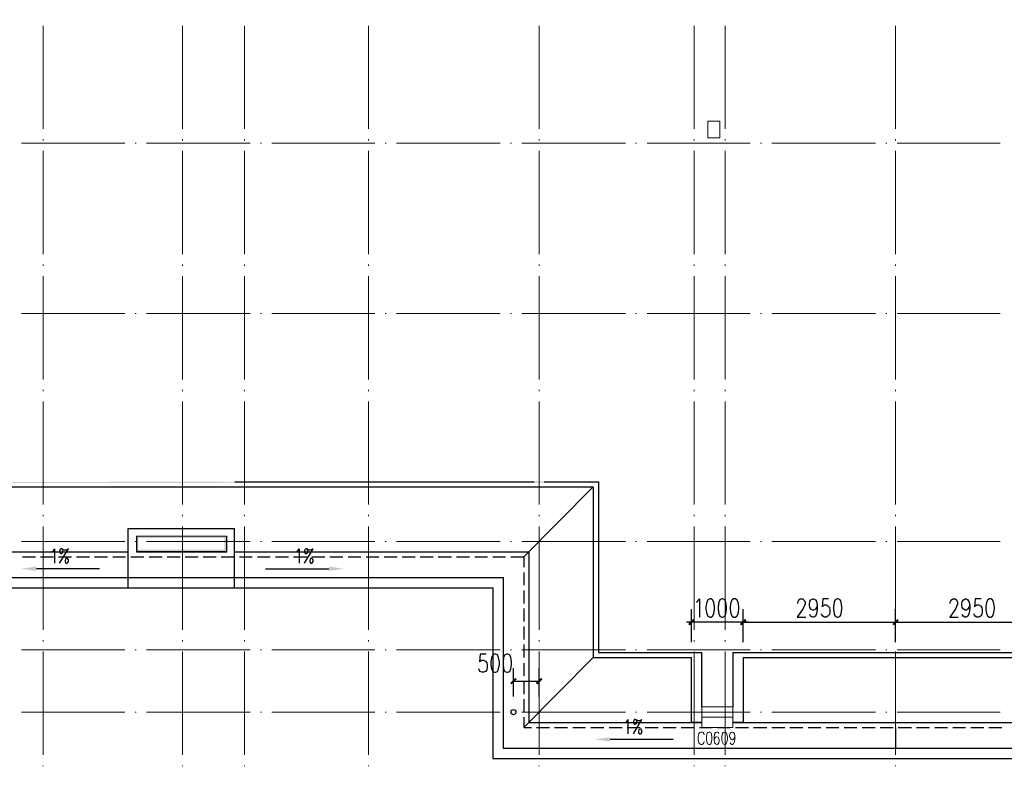
# Model space of a CAD drawing. Units: millimetres. Extents: x 175695 to 281507, y -39989 to 197610.
# Drawn here: x 226213 to 245263, y -22139 to -7706 of the extents above; entities that cross this region are included whole.
import ezdxf

# ---------------------------------------------------------------- set-up
doc = ezdxf.new("R2010")
doc.units = ezdxf.units.MM

msp = doc.modelspace()

# ---------------------------------------------------------------- hatches: boundary and pattern name
at = {"linetype": 'Continuous', "lineweight": 9}
for points in [[(239405.8, -21191.6), (239405.8, -19951.8), (237403.5, -19951.8), (237403.5, -16652.6), (222375.4, -16666.8), (222375.4, -16759.4), (222354, -16759.4), (222354, -16645.4), (237424.9, -16631.2), (237424.9, -19930.4), (239427.2, -19930.4), (239427.2, -21191.6)], [(222660.4, -16730.9), (237325.1, -16730.9), (237325.1, -20030.1), (239220.5, -20030.1), (239220.5, -21284.3), (239405.8, -21284.3), (239405.8, -21191.6), (239427.2, -21191.6), (239427.2, -21298.5), (239206.3, -21298.5), (239206.3, -20051.5), (237303.7, -20051.5), (237303.7, -16752.3), (222660.4, -16752.3)], [(246303.5, -21284.3), (246303.5, -21191.6), (246303.5, -19951.8), (240025.7, -19951.8), (240025.7, -21284.3), (240203.9, -21284.3), (240203.9, -20030.1), (246125.3, -20030.1), (246125.3, -21284.3), (246303.5, -21284.3), (246324.8, -21298.5), (246103.9, -21298.5), (246103.9, -20051.5), (240225.3, -20051.5), (240225.3, -21298.5), (240004.4, -21298.5), (240004.4, -19930.4), (246324.8, -19930.4), (246324.8, -21191.6), (246324.8, -21298.5)]]:
    msp.add_hatch(color=256, dxfattribs=at).paths.add_polyline_path(points)
at = {"linetype": 'Continuous', "lineweight": 25}
for points in [[(228475, -17728.5), (228475, -17692.9), (230213.7, -17692.9), (230213.7, -17728.5)], [(228475, -17992.2), (228475, -17692.9), (228510.6, -17692.9), (228510.6, -17992.2)], [(230170.9, -17992.2), (230170.9, -17692.9), (230213.7, -17692.9), (230213.7, -17992.2)], [(228475, -17992.2), (228475, -17949.4), (230213.7, -17949.4), (230213.7, -17992.2)], [(226536.8, -18362.7), (226536.8, -18277.2), (226237.5, -18320)], [(232194.6, -18277.2), (232194.6, -18362.7), (232493.9, -18320)], [(239149.3, -19388.8), (239249, -19289.1), (239277.5, -19317.6), (239177.8, -19417.3)], [(240275.1, -19317.6), (240175.4, -19417.3), (240146.9, -19388.8), (240246.6, -19289.1)], [(240275.1, -19317.6), (240175.4, -19417.3), (240146.9, -19388.8), (240246.6, -19289.1)], [(243096.9, -19388.8), (243196.7, -19289.1), (243225.2, -19317.6), (243125.4, -19417.3)], [(243225.2, -19317.6), (243125.4, -19417.3), (243096.9, -19388.8), (243196.7, -19289.1)], [(235828.7, -20457.7), (235728.9, -20557.4), (235700.4, -20528.9), (235800.2, -20429.2)], [(236199.2, -20528.9), (236299, -20429.2), (236327.5, -20457.7), (236227.7, -20557.4)], [(237638.6, -21661.9), (237638.6, -21576.4), (237332.2, -21619.2)]]:
    msp.add_hatch(color=256, dxfattribs=at).paths.add_polyline_path(points)

# ---------------------------------------------------------------- linework, layer by layer
at = {"linetype": 'Continuous', "lineweight": 5}
for p, q in [((226665.1, -7823.8), (226665.1, -9819)), ((229365.7, -7823.8), (229365.7, -9819)), ((230562.8, -7823.8), (230562.8, -9819)), ((232964.2, -7823.8), (232964.2, -9819)), ((236263.4, -7823.8), (236263.4, -9819)), ((239263.3, -7823.8), (239263.3, -9819)), ((239861.8, -7823.8), (239861.8, -9819)), ((243161, -7823.8), (243161, -9819)), ((226244.7, -10089.8), (228247, -10089.8)), ((226665.1, -10018.5), (226665.1, -10039.9)), ((228446.5, -10089.8), (228467.9, -10089.8)), ((228667.4, -10089.8), (230669.7, -10089.8)), ((229365.7, -10018.5), (229365.7, -10039.9)), ((230562.8, -10018.5), (230562.8, -10039.9)), ((230869.2, -10089.8), (230890.6, -10089.8)), ((231090.1, -10089.8), (233085.3, -10089.8)), ((232964.2, -10018.5), (232964.2, -10039.9)), ((233284.8, -10089.8), (233306.2, -10089.8)), ((233505.7, -10089.8), (235508.1, -10089.8)), ((235707.6, -10089.8), (235728.9, -10089.8)), ((235928.5, -10089.8), (237930.8, -10089.8)), ((236263.4, -10018.5), (236263.4, -10039.9)), ((238130.3, -10089.8), (238144.6, -10089.8)), ((238351.2, -10089.8), (240346.4, -10089.8)), ((239263.3, -10018.5), (239263.3, -10039.9)), ((239861.8, -10018.5), (239861.8, -10039.9)), ((240545.9, -10089.8), (240567.3, -10089.8)), ((240766.8, -10089.8), (242769.1, -10089.8)), ((242968.6, -10089.8), (242990, -10089.8)), ((243161, -10018.5), (243161, -10039.9)), ((243189.5, -10089.8), (245184.7, -10089.8)), ((226665.1, -10239.4), (226665.1, -12241.7)), ((229365.7, -10239.4), (229365.7, -12241.7)), ((230562.8, -10239.4), (230562.8, -12241.7)), ((232964.2, -10239.4), (232964.2, -12241.7)), ((236263.4, -10239.4), (236263.4, -12241.7)), ((239263.3, -10239.4), (239263.3, -12241.7)), ((239861.8, -10239.4), (239861.8, -12241.7)), ((243161, -10239.4), (243161, -12241.7)), ((226665.1, -12441.3), (226665.1, -12462.6)), ((229365.7, -12441.3), (229365.7, -12462.6)), ((230562.8, -12441.3), (230562.8, -12462.6)), ((232964.2, -12441.3), (232964.2, -12462.6)), ((236263.4, -12441.3), (236263.4, -12462.6)), ((239263.3, -12441.3), (239263.3, -12462.6)), ((239861.8, -12441.3), (239861.8, -12462.6)), ((243161, -12441.3), (243161, -12462.6)), ((226665.1, -12662.2), (226665.1, -14664.5)), ((229365.7, -12662.2), (229365.7, -14664.5)), ((230562.8, -12662.2), (230562.8, -14664.5)), ((232964.2, -12662.2), (232964.2, -14664.5)), ((236263.4, -12662.2), (236263.4, -14664.5)), ((239263.3, -12662.2), (239263.3, -14664.5)), ((239861.8, -12662.2), (239861.8, -14664.5)), ((243161, -12662.2), (243161, -14664.5)), ((226244.7, -13389), (228247, -13389)), ((228446.5, -13389), (228467.9, -13389)), ((228667.4, -13389), (230669.7, -13389)), ((230869.2, -13389), (230890.6, -13389)), ((231090.1, -13389), (233085.3, -13389)), ((233284.8, -13389), (233306.2, -13389)), ((233505.7, -13389), (235508.1, -13389)), ((235707.6, -13389), (235728.9, -13389)), ((235928.5, -13389), (237930.8, -13389)), ((238130.3, -13389), (238144.6, -13389)), ((238351.2, -13389), (240346.4, -13389)), ((240545.9, -13389), (240567.3, -13389)), ((240766.8, -13389), (242769.1, -13389)), ((242968.6, -13389), (242990, -13389)), ((243189.5, -13389), (245184.7, -13389)), ((226665.1, -14864), (226665.1, -14885.4)), ((229365.7, -14864), (229365.7, -14885.4)), ((230562.8, -14864), (230562.8, -14885.4)), ((232964.2, -14864), (232964.2, -14885.4)), ((236263.4, -14864), (236263.4, -14885.4)), ((239263.3, -14864), (239263.3, -14885.4)), ((239861.8, -14864), (239861.8, -14885.4)), ((243161, -14864), (243161, -14885.4)), ((226665.1, -15084.9), (226665.1, -17080.1)), ((229365.7, -15084.9), (229365.7, -17080.1)), ((230562.8, -15084.9), (230562.8, -17080.1)), ((232964.2, -15084.9), (232964.2, -17080.1)), ((236263.4, -15084.9), (236263.4, -17080.1)), ((239263.3, -15084.9), (239263.3, -17080.1)), ((239861.8, -15084.9), (239861.8, -17080.1)), ((243161, -15084.9), (243161, -17080.1)), ((226665.1, -17279.6), (226665.1, -17301)), ((229365.7, -17279.6), (229365.7, -17301)), ((230562.8, -17279.6), (230562.8, -17301)), ((232964.2, -17279.6), (232964.2, -17301)), ((236263.4, -17279.6), (236263.4, -17301)), ((239263.3, -17279.6), (239263.3, -17301)), ((239861.8, -17279.6), (239861.8, -17301)), ((243161, -17279.6), (243161, -17301)), ((226665.1, -17500.5), (226665.1, -19502.8)), ((229365.7, -17500.5), (229365.7, -19502.8)), ((230562.8, -17500.5), (230562.8, -19502.8)), ((232964.2, -17500.5), (232964.2, -19502.8)), ((236263.4, -17500.5), (236263.4, -19502.8)), ((239263.3, -17500.5), (239263.3, -19502.8)), ((239861.8, -17500.5), (239861.8, -19502.8)), ((243161, -17500.5), (243161, -19502.8)), ((226244.7, -17792.7), (228247, -17792.7)), ((228446.5, -17792.7), (228467.9, -17792.7)), ((228667.4, -17792.7), (230669.7, -17792.7)), ((230869.2, -17792.7), (230890.6, -17792.7)), ((231090.1, -17792.7), (233085.3, -17792.7)), ((233284.8, -17792.7), (233306.2, -17792.7)), ((233505.7, -17792.7), (235508.1, -17792.7)), ((235707.6, -17792.7), (235728.9, -17792.7)), ((235928.5, -17792.7), (237930.8, -17792.7)), ((238130.3, -17792.7), (238144.6, -17792.7)), ((238351.2, -17792.7), (240346.4, -17792.7)), ((240545.9, -17792.7), (240567.3, -17792.7)), ((240766.8, -17792.7), (242769.1, -17792.7)), ((242968.6, -17792.7), (242990, -17792.7)), ((243189.5, -17792.7), (245184.7, -17792.7)), ((226665.1, -19702.4), (226665.1, -19723.7)), ((229365.7, -19702.4), (229365.7, -19723.7)), ((230562.8, -19702.4), (230562.8, -19723.7)), ((232964.2, -19702.4), (232964.2, -19723.7)), ((236263.4, -19702.4), (236263.4, -19723.7)), ((239263.3, -19702.4), (239263.3, -19723.7)), ((239861.8, -19702.4), (239861.8, -19723.7)), ((243161, -19702.4), (243161, -19723.7)), ((228247, -19887.6), (226244.7, -19887.6)), ((226665.1, -19923.3), (226665.1, -21918.5)), ((228467.9, -19887.6), (228446.5, -19887.6)), ((230669.7, -19887.6), (228667.4, -19887.6)), ((229365.7, -19923.3), (229365.7, -21918.5)), ((230562.8, -19923.3), (230562.8, -21918.5)), ((230890.6, -19887.6), (230869.2, -19887.6)), ((233085.3, -19887.6), (231090.1, -19887.6)), ((232964.2, -19923.3), (232964.2, -21918.5)), ((233306.2, -19887.6), (233284.8, -19887.6)), ((235508.1, -19887.6), (233505.7, -19887.6)), ((235728.9, -19887.6), (235707.6, -19887.6)), ((237930.8, -19887.6), (235928.5, -19887.6)), ((236263.4, -19923.3), (236263.4, -21918.5)), ((238144.6, -19887.6), (238130.3, -19887.6)), ((240346.4, -19887.6), (238351.2, -19887.6)), ((239263.3, -19923.3), (239263.3, -21918.5)), ((239861.8, -19923.3), (239861.8, -21918.5)), ((240567.3, -19887.6), (240545.9, -19887.6)), ((242769.1, -19887.6), (240766.8, -19887.6)), ((242990, -19887.6), (242968.6, -19887.6)), ((243161, -19923.3), (243161, -21918.5)), ((245184.7, -19887.6), (243189.5, -19887.6)), ((226244.7, -21091.9), (228247, -21091.9)), ((228446.5, -21091.9), (228467.9, -21091.9)), ((228667.4, -21091.9), (230669.7, -21091.9)), ((230869.2, -21091.9), (230890.6, -21091.9)), ((231090.1, -21091.9), (233085.3, -21091.9)), ((233284.8, -21091.9), (233306.2, -21091.9)), ((233505.7, -21091.9), (235508.1, -21091.9)), ((235707.6, -21091.9), (235728.9, -21091.9)), ((235928.5, -21091.9), (237930.8, -21091.9)), ((238130.3, -21091.9), (238144.6, -21091.9)), ((238351.2, -21091.9), (240346.4, -21091.9)), ((240545.9, -21091.9), (240567.3, -21091.9)), ((240766.8, -21091.9), (242769.1, -21091.9)), ((242968.6, -21091.9), (242990, -21091.9)), ((243189.5, -21091.9), (245184.7, -21091.9)), ((226665.1, -22125.1), (226665.1, -22139.3)), ((229365.7, -22125.1), (229365.7, -22139.3)), ((230562.8, -22125.1), (230562.8, -22139.3)), ((232964.2, -22125.1), (232964.2, -22139.3)), ((236263.4, -22125.1), (236263.4, -22139.3)), ((239263.3, -22125.1), (239263.3, -22139.3)), ((239861.8, -22125.1), (239861.8, -22139.3)), ((243161, -22125.1), (243161, -22139.3))]:
    msp.add_line(p, q, dxfattribs=at)
at = {"linetype": 'Continuous', "lineweight": 25}
for p, q in [((222767.3, -16738.1), (230377.6, -16738.1)), ((230377.6, -16638.3), (236163.6, -16638.3)), ((237310.8, -16738.1), (235964.1, -18091.9)), ((230213.7, -17692.9), (230213.7, -17992.2)), ((226266, -18091.9), (226515.4, -18091.9)), ((226615.2, -18091.9), (226864.6, -18091.9)), ((226964.4, -18091.9), (227213.8, -18091.9)), ((227313.5, -18091.9), (227562.9, -18091.9)), ((227662.7, -18091.9), (227912.1, -18091.9)), ((228011.8, -18091.9), (228261.2, -18091.9)), ((228361, -18091.9), (228617.5, -18091.9)), ((230220.8, -17992.2), (228475, -17992.2)), ((230220.8, -17992.2), (228475, -17992.2)), ((228717.3, -18091.9), (228966.7, -18091.9)), ((229066.4, -18091.9), (229315.8, -18091.9)), ((229415.6, -18091.9), (229665, -18091.9)), ((229764.7, -18091.9), (230014.1, -18091.9)), ((230113.9, -18091.9), (230363.3, -18091.9)), ((230463.1, -18091.9), (230712.5, -18091.9)), ((230812.2, -18091.9), (231061.6, -18091.9)), ((231161.4, -18091.9), (231410.8, -18091.9)), ((231510.5, -18091.9), (231767.1, -18091.9)), ((231866.8, -18091.9), (232116.2, -18091.9)), ((232216, -18091.9), (232465.4, -18091.9)), ((232565.1, -18091.9), (232814.5, -18091.9)), ((232914.3, -18091.9), (233163.7, -18091.9)), ((233263.5, -18091.9), (233512.9, -18091.9)), ((233612.6, -18091.9), (233862, -18091.9)), ((233961.8, -18091.9), (234211.2, -18091.9)), ((234310.9, -18091.9), (234567.5, -18091.9)), ((234667.2, -18091.9), (234916.6, -18091.9)), ((235016.4, -18091.9), (235265.8, -18091.9)), ((235365.5, -18091.9), (235614.9, -18091.9)), ((227755.3, -18320), (226536.8, -18320)), ((230969, -18320), (232194.6, -18320)), ((235964.1, -18391.2), (235964.1, -18640.6)), ((230377.6, -18491), (230363.3, -18491)), ((235964.1, -18740.4), (235964.1, -18989.8)), ((235964.1, -19089.5), (235964.1, -19338.9)), ((239213.4, -19738), (239213.4, -19103.8)), ((240211, -19738), (240211, -19103.8)), ((240211, -19738), (240211, -19103.8)), ((243161, -19738), (243161, -19103.8)), ((243161, -19738), (243161, -19103.8)), ((240211, -19353.2), (243161, -19353.2)), ((243161, -19353.2), (246111.1, -19353.2)), ((235964.1, -19438.7), (235964.1, -19688.1)), ((235964.1, -19787.9), (235964.1, -20037.3)), ((239412.9, -20992.1), (239412.9, -19937.5)), ((240011.5, -19937.5), (246310.6, -19937.5)), ((240011.5, -19937.5), (240011.5, -20992.1)), ((237310.8, -20037.3), (235964.1, -21391.1)), ((235964.1, -20144.1), (235964.1, -20393.5)), ((240211, -20037.3), (246111.1, -20037.3)), ((235764.6, -20792.6), (235764.6, -20243.9)), ((236263.4, -20792.6), (236263.4, -20243.9)), ((235764.6, -20493.3), (236263.4, -20493.3)), ((235964.1, -20493.3), (235964.1, -20742.7)), ((235964.1, -20842.5), (235964.1, -21091.9)), ((239412.9, -20992.1), (239412.9, -20992.1)), ((240011.5, -21291.4), (246310.6, -21291.4)), ((236213.5, -21391.1), (236462.9, -21391.1)), ((236562.7, -21391.1), (236812.1, -21391.1)), ((236911.8, -21391.1), (237161.2, -21391.1)), ((237261, -21391.1), (237517.5, -21391.1)), ((237617.3, -21391.1), (237866.7, -21391.1)), ((237966.4, -21391.1), (238215.8, -21391.1)), ((238315.6, -21391.1), (238565, -21391.1)), ((238664.7, -21391.1), (238914.1, -21391.1)), ((239013.9, -21391.1), (239263.3, -21391.1)), ((239363, -21391.1), (239612.4, -21391.1)), ((239712.2, -21391.1), (239961.6, -21391.1)), ((240061.4, -21391.1), (240310.8, -21391.1)), ((240410.5, -21391.1), (240667, -21391.1)), ((240766.8, -21391.1), (241016.2, -21391.1)), ((241116, -21391.1), (241365.4, -21391.1)), ((241465.1, -21391.1), (241714.5, -21391.1)), ((241814.3, -21391.1), (242063.7, -21391.1)), ((242163.4, -21391.1), (242412.8, -21391.1)), ((242512.6, -21391.1), (242762, -21391.1)), ((242861.8, -21391.1), (243111.2, -21391.1)), ((243161, -21391.1), (243161, -21790.2)), ((243210.9, -21391.1), (243467.4, -21391.1)), ((243567.2, -21391.1), (243816.6, -21391.1)), ((243916.4, -21391.1), (244165.8, -21391.1)), ((244265.5, -21391.1), (244514.9, -21391.1)), ((244614.7, -21391.1), (244864.1, -21391.1)), ((244963.8, -21391.1), (245213.2, -21391.1)), ((238857.1, -21619.2), (237638.6, -21619.2))]:
    msp.add_line(p, q, dxfattribs=at)
at = {"linetype": 'Continuous', "lineweight": 18}
msp.add_line((228475, -17692.9), (230213.7, -17692.9), dxfattribs=at)
at = {"linetype": 'Continuous', "lineweight": 9}
for p, q in [((240011.5, -20992.1), (240011.5, -21391.1)), ((239412.9, -21191.6), (240011.5, -21191.6))]:
    msp.add_line(p, q, dxfattribs=at)
at = {"linetype": 'Continuous', "lineweight": 25}
for points in [[(222767.3, -18690.5), (235365.5, -18690.5), (235365.5, -21989.7), (250963.7, -21989.7), (250963.7, -9092.2), (249766.5, -9092.2), (249766.5, -7688.4), (250963.7, -7688.4), (250963.7, 4012), (237161.2, 4012), (237161.2, 6406.2), (226665.1, 6406.2), (226665.1, 6862.3), (222917, 6862.3)], [(222767.3, -18491), (228353.9, -18491), (235565.1, -18491), (235565.1, -21790.2), (250764.1, -21790.2), (250764.1, -9391.5), (249567, -9391.5), (249567, -7488.9), (250764.1, -7488.9), (250764.1, 3812.5), (236961.7, 3812.5), (236961.7, 6206.7), (226465.6, 6206.7), (226465.6, 6662.8), (222917, 6662.8)], [(230377.6, -16738.1), (237310.8, -16738.1), (237310.8, -20037.3), (239213.4, -20037.3)], [(236363.1, -16638.3), (237410.6, -16638.3), (237410.6, -19937.5), (239412.9, -19937.5)], [(228311.1, -18690.5), (228311.1, -17692.9), (228311.1, -17543.3), (230363.3, -17543.3), (230363.3, -17692.9), (230363.3, -18690.5)], [(228475, -17692.9), (228475, -17992.2), (230220.8, -17992.2), (228475, -17992.2)], [(209713.1, -17992.2), (215363.7, -17992.2), (215363.7, -20094.3), (222660.4, -20094.3), (222660.4, -17992.2), (228311.1, -17992.2)], [(226836.1, -17985.1), (226857.5, -17977.9), (226886, -17935.2), (226886, -18213.1)], [(226985.7, -18213.1), (227156.7, -17935.2), (227135.4, -17949.4), (227106.9, -17963.7), (227078.4, -17963.7), (227049.9, -17949.4), (227035.6, -17935.2), (227014.2, -17935.2), (226992.9, -17949.4), (226985.7, -17977.9), (226985.7, -17999.3), (227007.1, -18027.8), (227021.4, -18027.8), (227042.7, -18013.6), (227049.9, -17985.1), (227049.9, -17963.7), (227035.6, -17935.2)], [(230377.6, -17992.2), (236063.9, -17992.2), (236063.9, -21291.4), (239412.9, -21291.4)], [(231574.7, -17985.1), (231588.9, -17977.9), (231617.4, -17935.2), (231617.4, -18213.1)], [(231724.3, -18213.1), (231888.2, -17935.2), (231874, -17949.4), (231845.4, -17963.7), (231816.9, -17963.7), (231788.4, -17949.4), (231767.1, -17935.2), (231752.8, -17935.2), (231731.4, -17949.4), (231724.3, -17977.9), (231724.3, -17999.3), (231738.6, -18027.8), (231759.9, -18027.8), (231781.3, -18013.6), (231788.4, -17985.1), (231788.4, -17963.7), (231767.1, -17935.2)], [(235714.7, -18091.9), (235964.1, -18091.9), (235964.1, -18291.5)], [(227114, -18120.4), (227099.7, -18134.7), (227092.6, -18163.2), (227092.6, -18184.6), (227106.9, -18213.1), (227128.2, -18213.1), (227142.5, -18198.8), (227156.7, -18177.5), (227156.7, -18148.9), (227135.4, -18120.4), (227114, -18120.4)], [(231852.6, -18120.4), (231831.2, -18134.7), (231824.1, -18163.2), (231824.1, -18184.6), (231845.4, -18213.1), (231859.7, -18213.1), (231881.1, -18198.8), (231888.2, -18177.5), (231888.2, -18148.9), (231874, -18120.4), (231852.6, -18120.4)], [(239306, -18968.4), (239327.4, -18954.2), (239363, -18904.3), (239363, -19253.4)], [(239562.6, -18904.3), (239526.9, -18918.5), (239505.6, -18968.4), (239491.3, -19053.9), (239491.3, -19103.8), (239505.6, -19189.3), (239526.9, -19239.2), (239562.6, -19253.4), (239583.9, -19253.4), (239619.6, -19239.2), (239640.9, -19189.3), (239655.2, -19103.8), (239655.2, -19053.9), (239640.9, -18968.4), (239619.6, -18918.5), (239583.9, -18904.3), (239562.6, -18904.3)], [(239797.7, -18904.3), (239762.1, -18918.5), (239740.7, -18968.4), (239726.5, -19053.9), (239726.5, -19103.8), (239740.7, -19189.3), (239762.1, -19239.2), (239797.7, -19253.4), (239819.1, -19253.4), (239854.7, -19239.2), (239876.1, -19189.3), (239890.3, -19103.8), (239890.3, -19053.9), (239876.1, -18968.4), (239854.7, -18918.5), (239819.1, -18904.3), (239797.7, -18904.3)], [(240025.7, -18904.3), (239997.2, -18918.5), (239968.7, -18968.4), (239961.6, -19053.9), (239961.6, -19103.8), (239968.7, -19189.3), (239997.2, -19239.2), (240025.7, -19253.4), (240054.2, -19253.4), (240089.9, -19239.2), (240111.2, -19189.3), (240125.5, -19103.8), (240125.5, -19053.9), (240111.2, -18968.4), (240089.9, -18918.5), (240054.2, -18904.3), (240025.7, -18904.3)], [(241265.6, -18989.8), (241265.6, -18968.4), (241279.9, -18939.9), (241294.1, -18918.5), (241315.5, -18904.3), (241365.4, -18904.3), (241386.7, -18918.5), (241393.9, -18939.9), (241408.1, -18968.4), (241408.1, -19004), (241393.9, -19039.7), (241372.5, -19089.5), (241258.5, -19253.4), (241422.4, -19253.4)], [(241643.3, -19018.3), (241629, -19068.2), (241607.6, -19103.8), (241572, -19118), (241557.8, -19118), (241522.1, -19103.8), (241500.8, -19068.2), (241493.6, -19018.3), (241493.6, -19004), (241500.8, -18954.2), (241522.1, -18918.5), (241557.8, -18904.3), (241572, -18904.3), (241607.6, -18918.5), (241629, -18954.2), (241643.3, -19018.3), (241643.3, -19103.8), (241629, -19189.3), (241607.6, -19239.2), (241572, -19253.4), (241550.6, -19253.4), (241515, -19239.2), (241500.8, -19203.6)], [(241864.2, -18904.3), (241750.2, -18904.3), (241735.9, -19053.9), (241750.2, -19039.7), (241785.8, -19018.3), (241814.3, -19018.3), (241849.9, -19039.7), (241878.4, -19068.2), (241885.5, -19118), (241885.5, -19153.7), (241878.4, -19203.6), (241849.9, -19239.2), (241814.3, -19253.4), (241785.8, -19253.4), (241750.2, -19239.2), (241735.9, -19217.8), (241721.6, -19189.3)], [(242028.1, -18904.3), (241992.4, -18918.5), (241971, -18968.4), (241956.8, -19053.9), (241956.8, -19103.8), (241971, -19189.3), (241992.4, -19239.2), (242028.1, -19253.4), (242049.4, -19253.4), (242085.1, -19239.2), (242106.4, -19189.3), (242120.7, -19103.8), (242120.7, -19053.9), (242106.4, -18968.4), (242085.1, -18918.5), (242049.4, -18904.3), (242028.1, -18904.3)], [(244215.6, -18989.8), (244215.6, -18968.4), (244229.9, -18939.9), (244244.1, -18918.5), (244265.5, -18904.3), (244315.4, -18904.3), (244336.8, -18918.5), (244343.9, -18939.9), (244358.2, -18968.4), (244358.2, -19004), (244343.9, -19039.7), (244322.5, -19089.5), (244208.5, -19253.4), (244372.4, -19253.4)], [(244593.3, -19018.3), (244579, -19068.2), (244557.7, -19103.8), (244522, -19118), (244507.8, -19118), (244472.2, -19103.8), (244450.8, -19068.2), (244443.7, -19018.3), (244443.7, -19004), (244450.8, -18954.2), (244472.2, -18918.5), (244507.8, -18904.3), (244522, -18904.3), (244557.7, -18918.5), (244579, -18954.2), (244593.3, -19018.3), (244593.3, -19103.8), (244579, -19189.3), (244557.7, -19239.2), (244522, -19253.4), (244500.7, -19253.4), (244465, -19239.2), (244450.8, -19203.6)], [(244814.2, -18904.3), (244700.2, -18904.3), (244685.9, -19053.9), (244700.2, -19039.7), (244728.7, -19018.3), (244764.3, -19018.3), (244799.9, -19039.7), (244828.4, -19068.2), (244835.6, -19118), (244835.6, -19153.7), (244828.4, -19203.6), (244799.9, -19239.2), (244764.3, -19253.4), (244728.7, -19253.4), (244700.2, -19239.2), (244685.9, -19217.8), (244671.7, -19189.3)], [(244978.1, -18904.3), (244942.5, -18918.5), (244921.1, -18968.4), (244906.8, -19053.9), (244906.8, -19103.8), (244921.1, -19189.3), (244942.5, -19239.2), (244978.1, -19253.4), (244999.5, -19253.4), (245035.1, -19239.2), (245056.5, -19189.3), (245070.7, -19103.8), (245070.7, -19053.9), (245056.5, -18968.4), (245035.1, -18918.5), (244999.5, -18904.3), (244978.1, -18904.3)], [(240310.8, -19353.2), (240211, -19353.2), (239213.4, -19353.2), (239113.6, -19353.2)], [(235237.3, -19973.1), (235123.3, -19973.1), (235109, -20122.8), (235123.3, -20108.5), (235151.8, -20087.1), (235187.4, -20087.1), (235223, -20108.5), (235251.5, -20137), (235258.7, -20186.9), (235258.7, -20222.5), (235251.5, -20272.4), (235223, -20308), (235187.4, -20322.3), (235151.8, -20322.3), (235123.3, -20308), (235109, -20286.7), (235094.8, -20258.2)], [(235401.2, -19973.1), (235365.5, -19987.4), (235344.2, -20037.3), (235329.9, -20122.8), (235329.9, -20172.7), (235344.2, -20258.2), (235365.5, -20308), (235401.2, -20322.3), (235422.5, -20322.3), (235458.2, -20308), (235479.5, -20258.2), (235493.8, -20172.7), (235493.8, -20122.8), (235479.5, -20037.3), (235458.2, -19987.4), (235422.5, -19973.1), (235401.2, -19973.1)], [(235636.3, -19973.1), (235600.7, -19987.4), (235572.2, -20037.3), (235565.1, -20122.8), (235565.1, -20172.7), (235572.2, -20258.2), (235600.7, -20308), (235636.3, -20322.3), (235657.7, -20322.3), (235693.3, -20308), (235714.7, -20258.2), (235728.9, -20172.7), (235728.9, -20122.8), (235714.7, -20037.3), (235693.3, -19987.4), (235657.7, -19973.1), (235636.3, -19973.1)], [(239412.9, -21291.4), (239213.4, -21291.4), (239213.4, -20037.3)], [(240211, -20037.3), (240211, -21291.4), (240011.5, -21291.4)], [(235964.1, -21191.6), (235964.1, -21391.1), (236113.7, -21391.1)], [(237937.9, -21291.4), (237952.2, -21277.1), (237980.7, -21234.4), (237980.7, -21512.3)], [(238087.5, -21512.3), (238251.4, -21234.4), (238237.2, -21248.6), (238208.7, -21262.9), (238180.2, -21262.9), (238151.7, -21248.6), (238130.3, -21234.4), (238116.1, -21234.4), (238094.7, -21248.6), (238087.5, -21277.1), (238087.5, -21298.5), (238101.8, -21327), (238123.2, -21327), (238144.6, -21312.8), (238151.7, -21291.4), (238151.7, -21262.9), (238130.3, -21234.4)], [(238215.8, -21419.7), (238194.4, -21433.9), (238187.3, -21462.4), (238187.3, -21490.9), (238208.7, -21512.3), (238222.9, -21512.3), (238244.3, -21498), (238251.4, -21476.7), (238251.4, -21448.2), (238237.2, -21419.7), (238215.8, -21419.7)]]:
    msp.add_lwpolyline(points, dxfattribs=at)
at = {"linetype": 'Continuous', "lineweight": 18}
for points in [[(239762.1, -9990), (239762.1, -9669.4), (239526.9, -9669.4), (239526.9, -9990), (239762.1, -9990)], [(228475, -17692.9), (228475, -17992.2), (230213.7, -17992.2), (230213.7, -17692.9)]]:
    msp.add_lwpolyline(points, dxfattribs=at)
at = {"linetype": 'Continuous', "lineweight": 9}
for points in [[(240011.5, -20992.1), (239412.9, -20992.1), (239412.9, -21391.1), (240011.5, -21391.1)], [(239455.7, -21533.7), (239448.6, -21505.2), (239434.3, -21483.8), (239420.1, -21476.7), (239391.5, -21476.7), (239370.2, -21483.8), (239355.9, -21505.2), (239348.8, -21533.7), (239341.7, -21569.3), (239341.7, -21626.3), (239348.8, -21661.9), (239355.9, -21683.3), (239370.2, -21704.7), (239391.5, -21718.9), (239420.1, -21718.9), (239434.3, -21704.7), (239448.6, -21683.3), (239455.7, -21661.9)], [(239548.3, -21476.7), (239519.8, -21483.8), (239505.6, -21519.4), (239498.4, -21576.4), (239498.4, -21612), (239505.6, -21669.1), (239519.8, -21704.7), (239548.3, -21718.9), (239562.6, -21718.9), (239583.9, -21704.7), (239598.2, -21669.1), (239605.3, -21612), (239605.3, -21576.4), (239598.2, -21519.4), (239583.9, -21483.8), (239562.6, -21476.7), (239548.3, -21476.7)], [(239740.7, -21505.2), (239733.6, -21483.8), (239712.2, -21476.7), (239698, -21476.7), (239676.6, -21483.8), (239655.2, -21519.4), (239648.1, -21576.4), (239648.1, -21633.4), (239655.2, -21683.3), (239676.6, -21704.7), (239698, -21718.9), (239705.1, -21718.9), (239726.5, -21704.7), (239740.7, -21683.3), (239747.8, -21647.7), (239747.8, -21633.4), (239740.7, -21604.9), (239726.5, -21576.4), (239705.1, -21569.3), (239698, -21569.3), (239676.6, -21576.4), (239655.2, -21604.9), (239648.1, -21633.4)], [(239847.6, -21476.7), (239826.2, -21483.8), (239804.8, -21519.4), (239797.7, -21576.4), (239797.7, -21612), (239804.8, -21669.1), (239826.2, -21704.7), (239847.6, -21718.9), (239861.8, -21718.9), (239883.2, -21704.7), (239897.5, -21669.1), (239904.6, -21612), (239904.6, -21576.4), (239897.5, -21519.4), (239883.2, -21483.8), (239861.8, -21476.7), (239847.6, -21476.7)], [(240047.1, -21555), (240040, -21590.7), (240025.7, -21612), (240004.4, -21626.3), (239997.2, -21626.3), (239975.9, -21612), (239961.6, -21590.7), (239947.4, -21555), (239947.4, -21540.8), (239961.6, -21505.2), (239975.9, -21483.8), (239997.2, -21476.7), (240004.4, -21476.7), (240025.7, -21483.8), (240040, -21505.2), (240047.1, -21555), (240047.1, -21612), (240040, -21669.1), (240025.7, -21704.7), (240004.4, -21718.9), (239990.1, -21718.9), (239968.7, -21704.7), (239961.6, -21683.3)]]:
    msp.add_lwpolyline(points, dxfattribs=at)
at = {"linetype": 'Continuous', "lineweight": 25}
msp.add_circle((235764.6, -21091.9), 49.9, dxfattribs=at)

doc.saveas('drawing.dxf')
